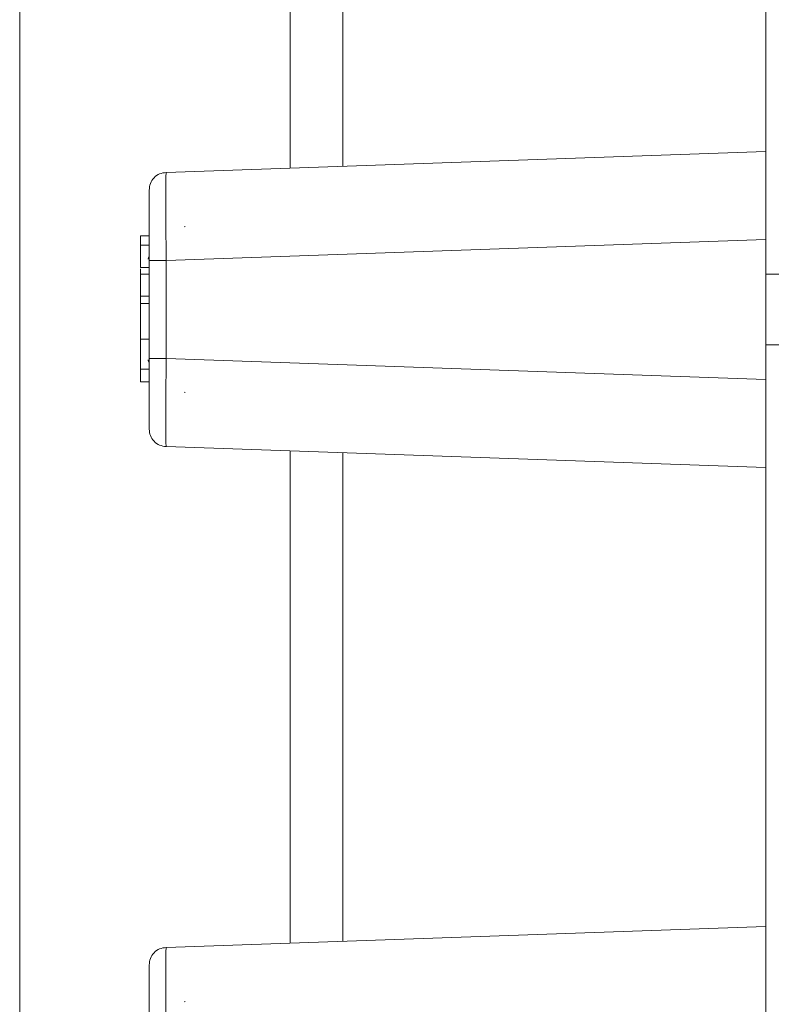
# Model space of a CAD drawing. Units: inches. Extents: x 0.2 to 16.8, y 0.2 to 10.8.
# Drawn here: x 11.6 to 11.7, y 3.9 to 4.1 of the extents above; entities that cross this region are included whole.
import ezdxf

# ---------------------------------------------------------------- set-up
doc = ezdxf.new("R2010")
doc.units = ezdxf.units.IN
doc.header["$MEASUREMENT"] = 0
doc.linetypes.add('SLD-Solid', pattern=[0])

msp = doc.modelspace()

# ---------------------------------------------------------------- linework, layer by layer
at = {"color": 7, "linetype": 'SLD-Solid', "lineweight": 0}
for p, q in [((11.59173812041629, 5.568916528112279), (11.59173812041629, 4.046306826000915)), ((11.59848727368759, 5.568916528112279), (11.59848727368759, 4.046542562706236)), ((11.65248053338142, 4.868563695219396), (11.65248053338142, 4.048428054067736)), ((11.55720854292396, 4.220194158191997), (11.55720854292396, 3.912802210543339)), ((11.65248053338142, 4.048428054067736), (11.57591157867442, 4.045754225908408)), ((11.65248053338142, 4.048428054067736), (11.65248053338142, 4.037186309647613)), ((11.57823981387368, 4.038830298275164), (11.57833855711395, 4.038826811839249)), ((11.57833855711395, 4.038826811839249), (11.57823981387368, 4.038806295504826)), ((11.57261552227455, 4.037645178251485), (11.57374036718501, 4.037645178251485)), ((11.65248053338142, 4.037186309647613), (11.57591157867442, 4.034512481488285)), ((11.65248053338142, 4.037186309647613), (11.65248053338142, 4.019299820654813)), ((11.57374036718501, 4.036478429063204), (11.57261552227455, 4.036478429063204)), ((11.57261552227455, 4.036478429063204), (11.57261552227455, 4.0336196857067)), ((11.57374036718501, 4.034512481488285), (11.57374036718501, 4.02197364881414)), ((11.57591157867442, 4.034512481488285), (11.57591157867442, 4.02197364881414)), ((11.57374036718501, 4.0336196857067), (11.57261552227455, 4.0336196857067)), ((11.57374036718501, 4.032744590292067), (11.57261552227455, 4.032744590292067)), ((11.65416781750881, 4.032742444793042), (11.65248053338142, 4.032742444793042)), ((11.57374036718501, 4.02994431178398), (11.57261552227455, 4.02994431178398)), ((11.57374036718501, 4.028996269402514), (11.57261552227455, 4.028996269402514)), ((11.57374036718501, 4.024460416277266), (11.57261552227455, 4.024460416277266)), ((11.65248053338142, 4.023743551415693), (11.65416781750881, 4.023743551415693)), ((11.65248053338142, 4.019299820654813), (11.57591157867442, 4.02197364881414)), ((11.57374036718501, 4.020639148420879), (11.57261552227455, 4.020639148420879)), ((11.57374036718501, 4.019005686147917), (11.57261552227455, 4.019005686147917)), ((11.65248053338142, 4.019299820654813), (11.65248053338142, 4.008058076234689)), ((11.57823981387368, 4.017679700703909), (11.57833855711395, 4.017659251416331)), ((11.57833855711395, 4.017659251416331), (11.57823981387368, 4.017655764980417)), ((11.65248053338142, 4.008058076234689), (11.57591157867442, 4.010731904394016)), ((11.59173812041629, 4.010179237254665), (11.59173812041629, 3.947319199990608)), ((11.59848727368759, 4.009943567596189), (11.59848727368759, 3.947554936695929)), ((11.65248053338142, 4.008058076234689), (11.65248053338142, 3.949440428057429)), ((11.65248053338142, 3.949440428057429), (11.57591157867442, 3.946766532851257)), ((11.65248053338142, 3.949440428057429), (11.65248053338142, 3.938198683637306)), ((11.57823981387368, 3.939842672264856), (11.57833855711395, 3.939839185828942)), ((11.57833855711395, 3.939839185828942), (11.57823981387368, 3.939818736541364))]:
    msp.add_line(p, q, dxfattribs=at)
for centre, start, end in [((11.57452777506223, 4.034654736985322), 152.9443657880071, 180), ((11.57452777506223, 4.021831339909971), 180, 207.6285058610821)]:
    msp.add_arc(centre, 0.0008998875140626694, start, end, dxfattribs=at)
for points, knots in [([(11.57591157867442, 4.045754225908408), (11.57562464466458, 4.045711841324051), (11.57505079109299, 4.045627074289545), (11.57433567391209, 4.045103505828381), (11.57383726800442, 4.044370592613381), (11.57377266858342, 4.043794125595628), (11.57374036718501, 4.043505877024383)], [0, 0, 0, 0, 0.2500095353494285, 0.5000064818713001, 0.7499901767246729, 1, 1, 1, 1]), ([(11.57591157867442, 4.045754225908408), (11.57590642098132, 4.045712186099017), (11.57589610668762, 4.045628115384957), (11.57588306089592, 4.044959491258123), (11.57587437640295, 4.043920514096226), (11.57587137124015, 4.042511997349899), (11.57587437686195, 4.040798008206081), (11.57588306108045, 4.038842191600654), (11.57589610674258, 4.03671983067563), (11.57590642098539, 4.035248318538776), (11.57591157867442, 4.034512481488285)], [0, 0, 0, 0, 0.1250160376838278, 0.2500055949195477, 0.374998136893007, 0.4999987018220474, 0.624982681848321, 0.7499788098564145, 0.8749756454548652, 1, 1, 1, 1]), ([(11.57374036718501, 4.043505877024383), (11.57374036718501, 4.04337079091717), (11.57374036718501, 4.04310066925239), (11.57374036718501, 4.04102127123706), (11.57374036718501, 4.038048340813427), (11.57374036718501, 4.035691227472297), (11.57374036718501, 4.034512481488285)], [0, 0, 0, 0, 0.2500434709790913, 0.4999933749071351, 0.7499565290209086, 1, 1, 1, 1]), ([(11.57261552227455, 4.037645178251485), (11.57261552227455, 4.037612478702729), (11.57261552227455, 4.037556374364008), (11.57261552227455, 4.037131644292054), (11.57261552227455, 4.036697673214165), (11.57261552227455, 4.036478429063204)], [0, 0, 0, 0, 0.4087367122578892, 0.7012911133512598, 1, 1, 1, 1]), ([(11.57591157867442, 4.034512481488285), (11.57562464980378, 4.034512481488285), (11.5750508367936, 4.034512481488285), (11.57433571639831, 4.034512481488285), (11.57383726670041, 4.034512481488284), (11.57377266790839, 4.034512481488285), (11.57374036718501, 4.034512481488285)], [0, 0, 0, 0, 0.2500470997401685, 0.5000552181135185, 0.7500173362808015, 0.9999999999999999, 0.9999999999999999, 0.9999999999999999, 0.9999999999999999]), ([(11.57261552227455, 4.033422836171199), (11.57261552227455, 4.03332632141437), (11.57261552227455, 4.033108639019776), (11.57261552227455, 4.032874768601512), (11.57261552227455, 4.032744590292067)], [0, 0, 0, 0, 0.4433741966567885, 1, 1, 1, 1]), ([(11.57261552227455, 4.032744590292067), (11.57261552227455, 4.032359513079116), (11.57261552227455, 4.031711609987025), (11.57261552227455, 4.030922943759757), (11.57261552227455, 4.03030402197524), (11.57261552227455, 4.030082279579386), (11.57261552227455, 4.02994431178398)], [0, 0, 0, 0, 0.2871799696602916, 0.4831882647711845, 0.6784404918354511, 1, 1, 1, 1]), ([(11.57261552227455, 4.02994431178398), (11.57261552227455, 4.029849243906083), (11.57261552227455, 4.02965910495123), (11.57261552227455, 4.029373335169718), (11.57261552227455, 4.029134849805482), (11.57261552227455, 4.028996269402514)], [0, 0, 0, 0, 0.2952288659000298, 0.5904676663196621, 1, 1, 1, 1]), ([(11.57261552227455, 4.028996269402514), (11.57261552227455, 4.028720559193474), (11.57261552227455, 4.028281563408752), (11.57261552227455, 4.026999479852877), (11.57261552227455, 4.025751488772261), (11.57261552227455, 4.02488037810026), (11.57261552227455, 4.024460416277266)], [0, 0, 0, 0, 0.3657652940915674, 0.5823847541349655, 0.7986679929424854, 1, 1, 1, 1]), ([(11.57261552227455, 4.024460416277266), (11.57261552227455, 4.023875749919077), (11.57261552227455, 4.022706999754172), (11.57261552227455, 4.021414617578565), (11.57261552227455, 4.020818288191716), (11.57261552227455, 4.020639148420879)], [0, 0, 0, 0, 0.4118663136996332, 0.8233222509086789, 1, 1, 1, 1]), ([(11.57591157867442, 4.02197364881414), (11.57562464980378, 4.02197364881414), (11.5750508367936, 4.02197364881414), (11.57433571639831, 4.02197364881414), (11.57383726670041, 4.02197364881414), (11.57377266790839, 4.02197364881414), (11.57374036718501, 4.02197364881414)], [0, 0, 0, 0, 0.2500470997401685, 0.5000552181135185, 0.7500173362808015, 0.9999999999999999, 0.9999999999999999, 0.9999999999999999, 0.9999999999999999]), ([(11.57374036718501, 4.02197364881414), (11.57374036718501, 4.020794900952361), (11.57374036718501, 4.018437783856299), (11.57374036718501, 4.015464871068636), (11.57374036718501, 4.013385366032172), (11.57374036718501, 4.013115307063248), (11.57374036718501, 4.012980253278041)], [0, 0, 0, 0, 0.2500430403810364, 0.5000057640350679, 0.7499578909830517, 0.9999999999999999, 0.9999999999999999, 0.9999999999999999, 0.9999999999999999]), ([(11.57591157867442, 4.02197364881414), (11.57590642090122, 4.02123781380248), (11.57589610618983, 4.01976626290556), (11.57588306172399, 4.017643851664079), (11.57587437666589, 4.015688048419147), (11.57587137128057, 4.013974064017811), (11.57587437642983, 4.01256560926627), (11.57588306104303, 4.011526683563798), (11.57589610647334, 4.010857807142498), (11.57590642095055, 4.010773874609365), (11.57591157867442, 4.010731904394016)], [0, 0, 0, 0, 0.1250239827302614, 0.2500277249758082, 0.3750201274153088, 0.5000037357467804, 0.6250015164179206, 0.749993686671115, 0.8749850812696446, 1, 1, 1, 1]), ([(11.57261552227455, 4.020639148420879), (11.57261552227455, 4.020216278378562), (11.57261552227455, 4.019370132520797), (11.57261552227455, 4.01903392636344), (11.57261552227455, 4.019012327892371), (11.57261552227455, 4.019005686147917)], [0, 0, 0, 0, 0.4089227399687534, 0.81823786966331, 1, 1, 1, 1]), ([(11.57591157867442, 4.010731904394016), (11.5756246398902, 4.010774229962244), (11.5750507538343, 4.010858882350657), (11.57433567104814, 4.011382578855499), (11.57383727923316, 4.012115519838734), (11.5737726716212, 4.012692005049462), (11.57374036718501, 4.012980253278041)], [0, 0, 0, 0, 0.2499960533492623, 0.4999995014023319, 0.7499948735416202, 1, 1, 1, 1]), ([(11.57591157867442, 3.946766532851257), (11.5756246398902, 3.94672420728303), (11.5750507538343, 3.946639554894615), (11.57433567104814, 3.946115858389774), (11.57383727923316, 3.945382917406538), (11.5737726716212, 3.944806432195811), (11.57374036718501, 3.944518183967232)], [0, 0, 0, 0, 0.2499960533492623, 0.4999995014023319, 0.7499948735416202, 1, 1, 1, 1]), ([(11.57591157867442, 3.946766532851257), (11.57590642096556, 3.946724554291632), (11.57589610656396, 3.946640605442423), (11.57588306087376, 3.945971855326456), (11.5758743765086, 3.944932809082091), (11.57587137126332, 3.943524380094452), (11.57587437667051, 3.941810386986705), (11.57588306172276, 3.939854586071769), (11.57589610619014, 3.937732174217042), (11.57590642090132, 3.936260623401902), (11.57591157867442, 3.935524788431133)], [0, 0, 0, 0, 0.1250148326730313, 0.2500050366411126, 0.3749989138183955, 0.4999966084440089, 0.6249801307397097, 0.749972447137386, 0.8749761033333022, 1, 1, 1, 1]), ([(11.57374036718501, 3.944518183967232), (11.57374036718501, 3.944383124961469), (11.57374036718501, 3.944113056986565), (11.57374036718501, 3.942033635454599), (11.57374036718501, 3.939060659657736), (11.57374036718501, 3.936703532141076), (11.57374036718501, 3.935524788431133)], [0, 0, 0, 0, 0.2500417794172687, 0.4999909234308192, 0.7499572892198709, 1, 1, 1, 1])]:
    msp.add_open_spline(points, degree=3, knots=knots, dxfattribs=at)

doc.saveas('drawing.dxf')
